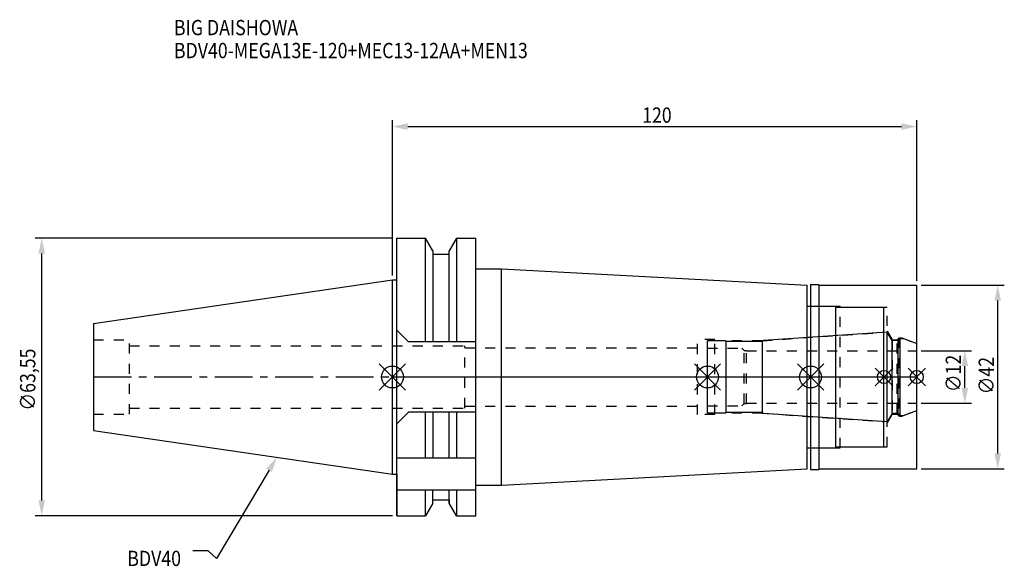
# Model space of a CAD drawing. Extents: x -85 to 140, y -43 to 82.
import ezdxf

# ---------------------------------------------------------------- set-up
doc = ezdxf.new("R2010")
doc.units = 0
doc.header["$LTSCALE"] = 23.1
doc.header["$PDMODE"] = 3
doc.header["$PDSIZE"] = 8
doc.linetypes.add('CENTER', pattern=[0.6, 0.375, -0.075, 0.075, -0.075])
doc.linetypes.add('DASHED', pattern=[0.2, 0.1, -0.1])
doc.layers.get('0').update_dxf_attribs({"linetype": 'CONTINUOUS'})
doc.layers.get('DEFPOINTS').update_dxf_attribs({"linetype": 'CONTINUOUS'})
for name, color, linetype in [('1', 4, 'CONTINUOUS'), ('2', 7, 'CONTINUOUS'), ('3', 1, 'DASHED'), ('4', 2, 'CENTER'), ('6', 5, 'CONTINUOUS'), ('NOCUT', 7, 'CONTINUOUS'), ('SK1', 4, 'CONTINUOUS'), ('SK3', 1, 'DASHED'), ('SK4', 2, 'CENTER')]:
    doc.layers.add(name, color=color, linetype=linetype)
doc.styles.get("Standard").update_dxf_attribs({"font": 'txt', "width": 0.85})
doc.dimstyles.get("Standard").update_dxf_attribs({"dimtxt": 3.5, "dimasz": 3.5, "dimexe": 1.5, "dimexo": 1, "dimtad": 1, "dimblk": '_FILLED', "dimblk1": '_FILLED', "dimblk2": '_FILLED', "dimcen": 0.09, "dimazin": 3, "dimtol": 1, "dimtp": 0.01, "dimtm": 0.01, "dimtfac": 1, "dimtofl": 0, "dimtmove": 0, "dimatfit": 3})

# ---------------------------------------------------------------- blocks, each defined once
blk = doc.blocks.new('_FILLED')
at = {"color": 0, "linetype": 'BYBLOCK'}
blk.add_solid([(0, 0), (-1, 0.214), (-1, -0.214)], dxfattribs=at)
blk = doc.blocks.new('*U13')
at = {"layer": '2', "color": 0, "width": 0.85}
blk.add_text('120', height=3.5, dxfattribs=at).set_placement((57.15, 58.21))
blk = doc.blocks.new('*D1')
at = {"layer": '2', "color": 0}
for p, q in [((0, 23.23), (0, 58.84)), ((120, 22), (120, 58.84)), ((3.5, 57.34), (116.5, 57.34))]:
    blk.add_line(p, q, dxfattribs=at)
at = {"layer": 'DEFPOINTS', "color": 0}
for p in [(120, 57.34), (0, 22.23), (120, 21)]:
    blk.add_point(p, dxfattribs=at)
blk.add_blockref('*U13', (0, 0))
at = {"layer": '2', "color": 0, "xscale": 3.5, "yscale": 3.5, "zscale": 3.5, "rotation": 180}
blk.add_blockref('_FILLED', (0, 57.34), dxfattribs=at)
at = {"layer": '2', "color": 0, "xscale": 3.5, "yscale": 3.5, "zscale": 3.5}
blk.add_blockref('_FILLED', (120, 57.34), dxfattribs=at)
blk = doc.blocks.new('*U12')
at = {"layer": '2', "color": 0, "width": 0.85}
blk.add_text('∅63,55', height=3.5, rotation=90, dxfattribs=at).set_placement((-81.72, -7.69))
blk = doc.blocks.new('*D2')
at = {"layer": '2', "color": 0}
for p, q in [((0, 31.77), (-81.76, 31.77)), ((-80.26, -28.27), (-80.26, 28.28)), ((0, -31.77), (-81.76, -31.77))]:
    blk.add_line(p, q, dxfattribs=at)
at = {"layer": 'DEFPOINTS', "color": 0}
for p in [(-80.26, 31.77), (1, 31.77), (1, -31.77)]:
    blk.add_point(p, dxfattribs=at)
blk.add_blockref('*U12', (0, 0))
at = {"layer": '2', "color": 0, "xscale": 3.5, "yscale": 3.5, "zscale": 3.5}
for p, rotation in [((-80.26, 31.77), 90), ((-80.26, -31.77), 270)]:
    blk.add_blockref('_FILLED', p, dxfattribs=dict(at, rotation=rotation))
blk = doc.blocks.new('*U11')
at = {"layer": '2', "color": 0, "width": 0.85}
blk.add_text('∅12', height=3.5, rotation=90, dxfattribs=at).set_placement((130.12, -3.47))
blk = doc.blocks.new('*D3')
at = {"layer": '2', "color": 0}
for p, q in [((121, 6), (132.5, 6)), ((131, -2.5), (131, 2.5)), ((121, -6), (132.5, -6))]:
    blk.add_line(p, q, dxfattribs=at)
at = {"layer": 'DEFPOINTS', "color": 0}
for p in [(120, 6), (131, 6), (120, -6)]:
    blk.add_point(p, dxfattribs=at)
blk.add_blockref('*U11', (0, 0))
at = {"layer": '2', "color": 0, "xscale": 3.5, "yscale": 3.5, "zscale": 3.5}
for p, rotation in [((131, 6), 90), ((131, -6), 270)]:
    blk.add_blockref('_FILLED', p, dxfattribs=dict(at, rotation=rotation))
blk = doc.blocks.new('*U10')
at = {"layer": '2', "color": 0, "width": 0.85}
blk.add_text('∅42', height=3.5, rotation=90, dxfattribs=at).set_placement((137.66, -3.97))
blk = doc.blocks.new('*D4')
at = {"layer": '2', "color": 0}
for p, q in [((121, 21), (140.03, 21)), ((138.53, -17.5), (138.53, 17.5)), ((121, -21), (140.03, -21))]:
    blk.add_line(p, q, dxfattribs=at)
at = {"layer": 'DEFPOINTS', "color": 0}
for p in [(120, 21), (138.53, 21), (120, -21)]:
    blk.add_point(p, dxfattribs=at)
blk.add_blockref('*U10', (0, 0))
at = {"layer": '2', "color": 0, "xscale": 3.5, "yscale": 3.5, "zscale": 3.5}
for p, rotation in [((138.53, 21), 90), ((138.53, -21), 270)]:
    blk.add_blockref('_FILLED', p, dxfattribs=dict(at, rotation=rotation))
blk = doc.blocks.new('*U7')
at = {"layer": '6', "width": 0.85}
for s, p in [('BIG DAISHOWA', (-50, 78.25)), ('BDV40-MEGA13E-120+MEC13-12AA+MEN13', (-50, 73))]:
    blk.add_text(s, height=3.5, dxfattribs=at).set_placement(p)
blk = doc.blocks.new('*U8')
at = {"layer": '6'}
blk.add_lwpolyline([(-28.24, -21.37), (-40.3, -41.54), (-42.18, -39.79), (-45.68, -39.79)], dxfattribs=at)
at = {"layer": '6', "xscale": 3.5, "yscale": 3.5, "zscale": 3.5, "rotation": 59.11563423591108}
blk.add_blockref('_FILLED', (-26.44, -18.37), dxfattribs=at)
blk = doc.blocks.new('*U9')
at = {"layer": '6', "width": 0.85}
blk.add_text('BDV40', height=3.5, dxfattribs=at).set_placement((-60.68, -43.29))

msp = doc.modelspace()

# ---------------------------------------------------------------- linework, layer by layer
for p, q in [((3, 3), (-3, -3)), ((-3, 3), (3, -3)), ((75.1, 3), (69.1, -3)), ((69.1, 3), (75.1, -3)), ((98.7, 3), (92.7, -3)), ((92.7, 3), (98.7, -3)), ((114.5, 2), (110.5, -2)), ((110.5, 2), (114.5, -2)), ((122, 2), (118, -2)), ((118, 2), (122, -2))]:
    msp.add_line(p, q)
for centre, radius in [((0, 0), 2.5), ((72.1, 0), 2.5), ((95.7, 0), 2.5), ((112.5, 0), 1.5), ((120, 0), 1.5)]:
    msp.add_circle(centre, radius)
at = {"layer": '1'}
for p, q in [((1, -31.775), (1, 31.775)), ((1, 31.775), (7.564, 31.775)), ((7.564, 8.05), (7.564, 31.775)), ((9.225, 28.898), (7.564, 31.775)), ((14.636, 31.775), (12.975, 28.898)), ((14.636, 31.775), (14.636, 8.05)), ((14.636, 31.775), (19.1, 31.775)), ((19.1, -31.775), (19.1, 31.775)), ((9.225, 28.898), (9.225, 8.05)), ((9.225, 28.125), (12.975, 28.125)), ((12.975, 8.05), (12.975, 28.898)), ((19.1, 24.75), (25, 24.75)), ((25, -24.75), (25, 24.75)), ((25, 24.75), (94.9, 21)), ((0, 22.225), (1, 22.225)), ((94.9, -21), (94.9, 21)), ((95.7, 21.15), (97.55, 21.15)), ((95.7, 21.15), (95.7, -21.15)), ((97.55, 21.15), (97.7, 21)), ((97.7, 21), (120, 21)), ((97.7, -21), (97.7, 21)), ((120, -21), (120, 21)), ((94.9, 16.25), (101.5, 16.25)), ((101.5, -16.25), (101.5, 16.25)), ((101.5, 16), (112.5, 16)), ((112.5, -16), (112.5, 16)), ((1, 10.75), (3.7, 8.05)), ((19.1, 8.05), (3.7, 8.05)), ((3.7, -8.05), (1, -10.75)), ((19.1, -8.05), (3.7, -8.05)), ((7.564, -18.5), (7.564, -8.05)), ((9.225, -8.05), (9.225, -18.5)), ((12.975, -18.5), (12.975, -8.05)), ((14.636, -8.05), (14.636, -18.5)), ((94.9, -16.25), (101.5, -16.25)), ((101.5, -16), (112.5, -16)), ((1, -18.5), (19.1, -18.5)), ((0, -22.225), (1, -22.225)), ((25, -24.75), (94.9, -21)), ((95.7, -21.15), (97.55, -21.15)), ((97.55, -21.15), (97.7, -21)), ((97.7, -21), (120, -21)), ((19.1, -24.75), (25, -24.75)), ((1, -25.834), (19.1, -25.834)), ((7.564, -31.775), (7.564, -25.834)), ((9.225, -28.898), (9.225, -25.834)), ((12.975, -28.898), (12.975, -25.834)), ((14.636, -25.834), (14.636, -31.775)), ((9.225, -28.898), (7.564, -31.775)), ((9.225, -28.125), (12.975, -28.125)), ((14.636, -31.775), (12.975, -28.898)), ((1, -31.775), (7.564, -31.775)), ((14.636, -31.775), (19.1, -31.775))]:
    msp.add_line(p, q, dxfattribs=at)
at = {"layer": '3'}
for p, q in [((95.7, 16.25), (102.5, 16.25)), ((102.5, -16.25), (102.5, 16.25)), ((102.5, 16), (113.2, 16)), ((113.2, -16), (113.2, 16)), ((84.614, 8.3), (112.5, 10.25)), ((113.2, 10.578), (114.4, 8.5)), ((0, 7.1), (16.6, 7.1)), ((16.6, -7.1), (16.6, 7.1)), ((73.8, 8.6), (69.8, 8.6)), ((69.8, -8.6), (69.8, 8.6)), ((73.8, -8.6), (73.8, 8.6)), ((84.614, 8.3), (73.8, 8.3)), ((84.614, 8.3), (84.614, -8.3)), ((114.4, 8.5), (115.55, 8.5)), ((114.4, 8.5), (114.4, -8.5)), ((115.55, 8.5), (116, 8.95)), ((115.55, -8.5), (115.55, 8.5)), ((116, 8.95), (116.566, 8.95)), ((116, 8.95), (116, -8.95)), ((116.566, 8.95), (120, 7.7)), ((16.6, 6.65), (69.8, 6.65)), ((16.6, -6.65), (69.8, -6.65)), ((0, -7.1), (16.6, -7.1)), ((73.8, -8.6), (69.8, -8.6)), ((84.614, -8.3), (73.8, -8.3)), ((84.614, -8.3), (112.5, -10.25)), ((113.2, -10.578), (114.4, -8.5)), ((114.4, -8.5), (115.55, -8.5)), ((115.55, -8.5), (116, -8.95)), ((116, -8.95), (116.566, -8.95)), ((116.566, -8.95), (120, -7.7)), ((95.7, -16.25), (102.5, -16.25)), ((102.5, -16), (113.2, -16))]:
    msp.add_line(p, q, dxfattribs=at)
at = {"layer": '4'}
msp.add_line((0, 0), (120, 0), dxfattribs=at)
at = {"layer": 'NOCUT'}
for p, q in [((0, -22.225), (0, 0)), ((0, 0), (120, 0)), ((72.1, -8.3), (72.1, 0)), ((95.7, 0), (95.7, -21.15)), ((112.5, -16), (112.5, 0)), ((120, -21), (120, 0)), ((76.2, -8.3), (72.1, -8.3)), ((76.4, -8.1), (76.2, -8.3)), ((84.7, -8.1), (76.4, -8.1)), ((84.922, -8.322), (84.7, -8.1)), ((113.215, -10.3), (84.922, -8.322)), ((114.341, -8.35), (113.215, -10.3)), ((115.75, -8.35), (114.341, -8.35)), ((116.2, -8.8), (115.75, -8.35)), ((116.2, -8.8), (116.978, -8.8)), ((116.978, -8.8), (120, -7.7)), ((94.9, -16.25), (101.5, -16.25)), ((94.9, -21), (94.9, -16.25)), ((101.5, -16), (112.5, -16)), ((101.5, -16.25), (101.5, -16)), ((0, -22.225), (1, -22.225)), ((1, -22.225), (1, -31.775)), ((25, -24.75), (94.9, -21)), ((95.7, -21.15), (97.55, -21.15)), ((97.55, -21.15), (97.7, -21)), ((97.7, -21), (120, -21)), ((19.1, -24.75), (25, -24.75)), ((19.1, -31.775), (19.1, -24.75)), ((9.225, -28.898), (7.564, -31.775)), ((9.225, -28.125), (12.975, -28.125)), ((9.225, -28.898), (9.225, -28.125)), ((12.975, -28.125), (12.975, -28.898)), ((14.636, -31.775), (12.975, -28.898)), ((1, -31.775), (7.564, -31.775)), ((14.636, -31.775), (19.1, -31.775))]:
    msp.add_line(p, q, dxfattribs=at)
at = {"layer": 'SK1'}
for p, q in [((-68.4, 12.25), (0, 22.225)), ((0, -22.225), (0, 22.225)), ((-68.4, 12.25), (-68.4, -12.25)), ((113.215, 10.3), (84.922, 8.322)), ((114.341, 8.35), (113.215, 10.3)), ((113.215, -10.3), (113.215, 10.3)), ((76.2, 8.3), (72.1, 8.3)), ((72.1, -8.3), (72.1, 8.3)), ((76.4, 8.1), (76.2, 8.3)), ((84.7, 8.1), (76.4, 8.1)), ((76.4, -8.1), (76.4, 8.1)), ((84.922, 8.322), (84.7, 8.1)), ((84.7, -8.1), (84.7, 8.1)), ((115.75, 8.35), (114.341, 8.35)), ((114.341, -8.35), (114.341, 8.35)), ((116.2, 8.8), (115.75, 8.35)), ((115.75, -8.35), (115.75, 8.35)), ((116.2, 8.8), (116.978, 8.8)), ((116.2, -8.8), (116.2, 8.8)), ((116.978, 8.8), (120, 7.7)), ((120, -7.7), (120, 7.7)), ((76.2, -8.3), (72.1, -8.3)), ((76.4, -8.1), (76.2, -8.3)), ((84.7, -8.1), (76.4, -8.1)), ((84.922, -8.322), (84.7, -8.1)), ((113.215, -10.3), (84.922, -8.322)), ((114.341, -8.35), (113.215, -10.3)), ((115.75, -8.35), (114.341, -8.35)), ((116.2, -8.8), (115.75, -8.35)), ((116.2, -8.8), (116.978, -8.8)), ((116.978, -8.8), (120, -7.7)), ((-68.4, -12.25), (0, -22.225))]:
    msp.add_line(p, q, dxfattribs=at)
at = {"layer": 'SK3'}
for p, q in [((-68.4, 8.5), (-60.2, 8.5)), ((-60.2, -8.5), (-60.2, 8.5)), ((-60.2, 7.1), (0, 7.1)), ((72.1, 6.6), (80, 6.6)), ((80, 6.6), (80.5, 6.1)), ((80.5, 6.1), (81, 6.1)), ((80.5, -6.1), (80.5, 6.1)), ((81, -6.1), (81, 6.1)), ((81, 6), (120, 6)), ((72.1, -6.6), (80, -6.6)), ((80, -6.6), (80.5, -6.1)), ((80.5, -6.1), (81, -6.1)), ((81, -6), (120, -6)), ((-68.4, -8.5), (-60.2, -8.5)), ((-60.2, -7.1), (0, -7.1))]:
    msp.add_line(p, q, dxfattribs=at)
at = {"layer": 'SK4'}
for p, q in [((-68.4, 0), (0, 0)), ((72.1, 0), (120, 0))]:
    msp.add_line(p, q, dxfattribs=at)

# ---------------------------------------------------------------- block references
for name in ['*U7', '*U8', '*U9']:
    msp.add_blockref(name, (0, 0))

# ---------------------------------------------------------------- dimensions: what is measured, and where the dimension line sits
at = {"layer": '2'}
dim = msp.add_linear_dim(base=(120, 57.34), p1=(0, 22.225), p2=(120, 21), dimstyle='Standard', dxfattribs=at)
dim.commit()
dim.dimension.update_dxf_attribs({"geometry": '*D1', "text_midpoint": (60.372, 57.34), "dimtype": 128})
for base, p1, p2, picture, middle in [((-80.264, 31.775), (1, -31.775), (1, 31.775), '*D2', (-80.264, 0)), ((138.534, 21), (120, -21), (120, 21), '*D4', (138.534, 0)), ((131, 6), (120, -6), (120, 6), '*D3', (131, 0))]:
    dim = msp.add_linear_dim(base=base, p1=p1, p2=p2, angle=90, text='%%c<>', dimstyle='Standard', dxfattribs=at)
    dim.commit()
    dim.dimension.update_dxf_attribs({"geometry": picture, "text_midpoint": middle, "dimtype": 128})

doc.saveas('drawing.dxf')
